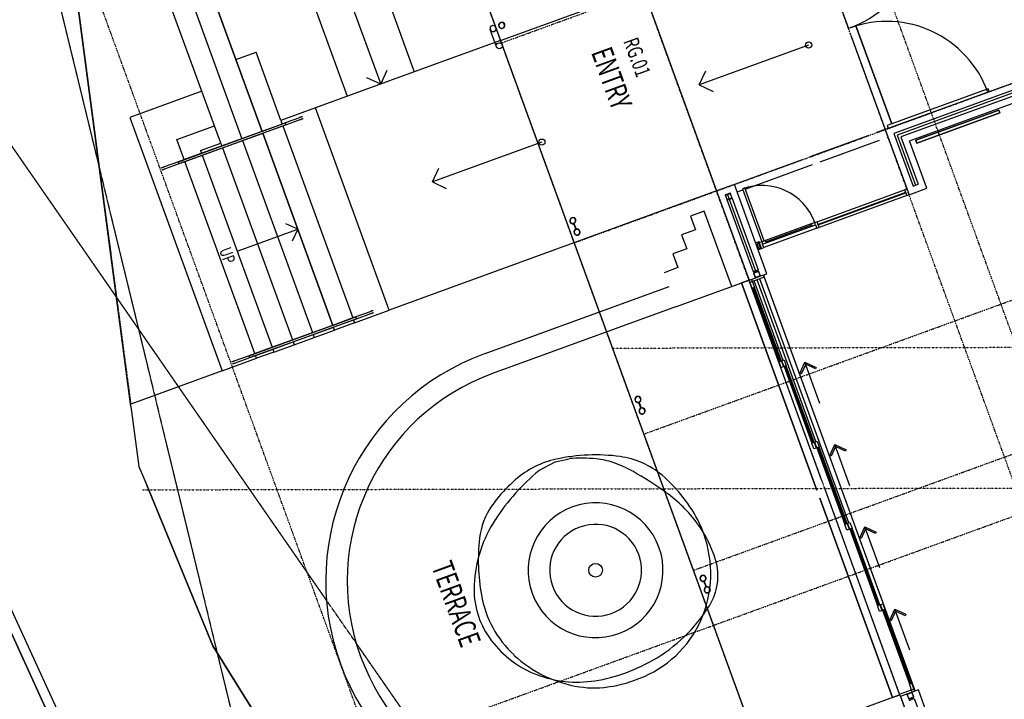
# Model space of a CAD drawing. Extents: x -160430 to 13465, y -41515 to 63495.
# Drawn here: x -145995 to -129933, y 4779 to 15868 of the extents above; entities that cross this region are included whole.
import ezdxf

# ---------------------------------------------------------------- set-up
doc = ezdxf.new("R2010")
doc.units = 0
for name, pattern in [('X-2559-GF$0$EDG-1DOT-2', [5, 2, -1.4, 0.2, -1.4]), ('X-2559-GF$0$EDG-DASH-1', [2.25, 1.5, -0.75]), ('X-2559-GF$0$EDG-DASH-3', [4.5, 3, -1.5])]:
    doc.linetypes.add(name, pattern=pattern)
for name, color, linetype in [('X-2559-GF$0$A-AREA-IDEN', 31, 'CONTINUOUS'), ('X-2559-GF$0$A-DETL-1', 11, 'CONTINUOUS'), ('X-2559-GF$0$A-DETL-4', 11, 'CONTINUOUS'), ('X-2559-GF$0$A-DETL-8', 11, 'CONTINUOUS'), ('X-2559-GF$0$A-DETL-9', 11, 'CONTINUOUS'), ('X-2559-GF$0$A-DETL-GENF', 11, 'CONTINUOUS'), ('X-2559-GF$0$A-DETL-GENF-11', 11, 'CONTINUOUS'), ('X-2559-GF$0$A-DETL-GENF-6', 11, 'CONTINUOUS'), ('X-2559-GF$0$A-DETL-GENF-7', 11, 'CONTINUOUS'), ('X-2559-GF$0$A-DETL-GENF-8', 11, 'CONTINUOUS'), ('X-2559-GF$0$A-DETL-GENF-HDLN', 11, 'CONTINUOUS'), ('X-2559-GF$0$A-DETL-MBND', 11, 'CONTINUOUS'), ('X-2559-GF$0$A-DOOR', 11, 'CONTINUOUS'), ('X-2559-GF$0$A-DOOR-5', 11, 'CONTINUOUS'), ('X-2559-GF$0$A-DOOR-6', 11, 'CONTINUOUS'), ('X-2559-GF$0$A-DOOR-FRAM', 11, 'CONTINUOUS'), ('X-2559-GF$0$A-DOOR-GLAZ', 11, 'CONTINUOUS'), ('X-2559-GF$0$A-FLOR-1', 11, 'CONTINUOUS'), ('X-2559-GF$0$A-FLOR-HRAL-2', 11, 'CONTINUOUS'), ('X-2559-GF$0$A-FLOR-OVHD', 31, 'X-2559-GF$0$EDG-DASH-3'), ('X-2559-GF$0$A-GENM', 11, 'CONTINUOUS'), ('X-2559-GF$0$A-GENM-1', 11, 'CONTINUOUS'), ('X-2559-GF$0$A-WALL', 8, 'CONTINUOUS'), ('X-2559-GF$0$A-WALL-3', 8, 'CONTINUOUS'), ('X-2559-GF$0$A-WALL-4', 8, 'CONTINUOUS'), ('X-2559-GF$0$C-PROP-LINE-1', 133, 'X-2559-GF$0$EDG-1DOT-2'), ('X-2559-GF$0$E-ELEC-FIXT', 11, 'CONTINUOUS'), ('X-2559-GF$0$P-SANR-FIXT', 11, 'CONTINUOUS'), ('X-2559-GF$0$S-COLS-4', 8, 'CONTINUOUS'), ('X-2559-GF$0$S-GRID-1', 133, 'X-2559-GF$0$EDG-1DOT-2'), ('X-2559-GF$0$S-STRS-2', 11, 'CONTINUOUS'), ('X-2559-GF$0$S-STRS-ANNO', 11, 'CONTINUOUS'), ('X-2559-GF$0$S-STRS-IDEN', 11, 'CONTINUOUS'), ('X-2559-GF$0$X-cables', 31, 'X-2559-GF$0$EDG-DASH-1'), ('X-XREF', 7, 'CONTINUOUS')]:
    doc.layers.add(name, color=color, linetype=linetype)
doc.styles.add('X-2559-GF$0$EDG', font='edg.shx', dxfattribs={"width": 0.9})

# ---------------------------------------------------------------- blocks, each defined once
blk = doc.blocks.new('X-2559-GF')
at = {"layer": 'X-2559-GF$0$A-DETL-1'}
for p, q in [((-17131, -40843), (-23633, -41377)), ((-17095, -41011), (-23406, -41515))]:
    blk.add_line(p, q, dxfattribs=at)
at = {"layer": 'X-2559-GF$0$A-DETL-4'}
blk.add_line((-27928, -36052), (-27928, -35402), dxfattribs=at)
at = {"layer": 'X-2559-GF$0$A-DETL-8'}
blk.add_line((-32165, -30538), (-11109, -30538), dxfattribs=at)
at = {"layer": 'X-2559-GF$0$A-DETL-9'}
for centre, start, end in [((-27640, -25114), 0, 90), ((-24128, -25114), 90, 180)]:
    blk.add_arc(centre, 1756, start, end, dxfattribs=at)
at = {"layer": 'X-2559-GF$0$A-DETL-GENF'}
for p, q in [((-25851, -25841), (-25851, -27741)), ((-24016, -27618), (-24016, -27658)), ((-23096, -27618), (-24016, -27618)), ((-23096, -27658), (-23096, -27618)), ((-21009, -27668), (-20867, -27526)), ((-20849, -27544), (-20973, -27668)), ((-20867, -27526), (-20849, -27544)), ((-19580, -27668), (-19438, -27526)), ((-19420, -27544), (-19544, -27668)), ((-19438, -27526), (-19420, -27544)), ((-18151, -27668), (-18009, -27526)), ((-17991, -27544), (-18115, -27668)), ((-18009, -27526), (-17991, -27544)), ((-16722, -27668), (-16580, -27526)), ((-16562, -27544), (-16686, -27668)), ((-16580, -27526), (-16562, -27544)), ((-24016, -27658), (-23096, -27658)), ((-20867, -27809), (-21009, -27668)), ((-20973, -27668), (-20849, -27791)), ((-19438, -27809), (-19580, -27668)), ((-19544, -27668), (-19420, -27791)), ((-18009, -27809), (-18151, -27668)), ((-18115, -27668), (-17991, -27791)), ((-16580, -27809), (-16722, -27668)), ((-16686, -27668), (-16562, -27791)), ((-20849, -27791), (-20867, -27809)), ((-19420, -27791), (-19438, -27809)), ((-17991, -27791), (-18009, -27809)), ((-16562, -27791), (-16580, -27809)), ((-25851, -30473), (-25851, -32373)), ((-29140, -32620), (-27640, -32620))]:
    blk.add_line(p, q, dxfattribs=at)
for centre in [(-25851, -25841), (-25851, -30473)]:
    blk.add_circle(centre, 50, dxfattribs=at)
at = {"layer": 'X-2559-GF$0$A-DETL-GENF-11'}
for p, q in [((-25851, -27741), (-26028, -27564)), ((-25851, -27741), (-25674, -27564)), ((-25851, -32373), (-26028, -32196)), ((-25851, -32373), (-25674, -32196)), ((-27640, -32620), (-27816, -32443)), ((-27640, -32620), (-27816, -32797))]:
    blk.add_line(p, q, dxfattribs=at)
at = {"layer": 'X-2559-GF$0$A-DETL-GENF-6'}
for p, q in [((-20294, -27668), (-21009, -27668)), ((-18865, -27668), (-19580, -27668)), ((-17436, -27668), (-18151, -27668)), ((-16007, -27668), (-16722, -27668))]:
    blk.add_line(p, q, dxfattribs=at)
at = {"layer": 'X-2559-GF$0$A-DETL-GENF-7'}
blk.add_arc((-23096, -27658), 920, 90, 180, dxfattribs=at)
at = {"layer": 'X-2559-GF$0$A-DETL-GENF-8'}
for p, q in [((-20878, -32053), (-20846, -31822)), ((-20831, -32350), (-20878, -32053))]:
    blk.add_line(p, q, dxfattribs=at)
blk.add_circle((-18987, -32038), 112, dxfattribs=at)
for centre, radius, start, end in [((-18893, -32546), 2372, 95.6356, 119.8318), ((-18593, -32054), 1916, 86.4828, 106.3683), ((-18941, -32070), 1893, 51.5393, 95.5997), ((-18534, -31062), 923, 38.1258, 86.3645), ((-18488, -32413), 2290, 106.3689, 124.4478), ((-19407, -31653), 1341, 119.7425, 152.2845), ((-19856, -32103), 2605, 9.7166, 38.1802), ((-16195, -35756), 6345, 124.4458, 130.3031), ((-18879, -31991), 1793, 6.0223, 51.5393), ((-19121, -32307), 1821, 130.3005, 141.2454), ((-17949, -32419), 2988, 152.2851, 172.3541), ((-19620, -31906), 1181, 141.2444, 154.9906), ((-18077, -32626), 2884, 154.9924, 163.8192), ((-20150, -32154), 2903, 358.7372, 9.7442), ((-19386, -32045), 2303, 350.2301, 6.0232), ((-19433, -32221), 1491, 172.3068, 201.1309), ((-19798, -32161), 2551, 347.1692, 358.7156), ((-17529, -31186), 3500, 199.4135, 216.9342), ((-18708, -32161), 1615, 331.3474, 350.2303), ((-18359, -31808), 2641, 201.0813, 207.8216), ((-19081, -32326), 1815, 316.7622, 347.2185), ((-18904, -32096), 2025, 207.8204, 215.5805), ((-19049, -31975), 2004, 296.8801, 331.348), ((-19602, -32595), 1168, 215.5851, 243.3801), ((-18592, -31983), 2173, 216.988, 247.0462), ((-18991, -32410), 1693, 285.4023, 316.7631), ((-18704, -30803), 3171, 243.3844, 260.1468), ((-18944, -32182), 1771, 260.1457, 296.8807), ((-18906, -32723), 1368, 247.0472, 285.4115)]:
    blk.add_arc(centre, radius, start, end, dxfattribs=at)
at = {"layer": 'X-2559-GF$0$A-DETL-GENF-HDLN'}
for p, q in [((-23793, -24728), (-23793, -23288)), ((-23793, -23288), (-23743, -23288)), ((-23743, -23288), (-23743, -24728)), ((-23743, -24728), (-23793, -24728))]:
    blk.add_line(p, q, dxfattribs=at)
at = {"layer": 'X-2559-GF$0$A-DETL-MBND'}
for p, q in [((-28528, -35402), (-28528, -36652)), ((-27578, -36052), (-27928, -36052)), ((-24210, -36052), (-27546, -36052)), ((-24128, -36052), (-24178, -36052)), ((-24128, -36652), (-24128, -36052)), ((-28528, -36652), (-27928, -36652)), ((-27928, -36652), (-24128, -36652))]:
    blk.add_line(p, q, dxfattribs=at)
at = {"layer": 'X-2559-GF$0$A-DOOR'}
for p, q in [((-24179, -23333), (-24179, -25088)), ((-24129, -23333), (-24179, -23333)), ((-24129, -25088), (-24129, -23333)), ((-24179, -25088), (-24129, -25088)), ((-23096, -25138), (-23096, -25178)), ((-23096, -25178), (-22996, -25178)), ((-23096, -26698), (-23096, -25178)), ((-22996, -25178), (-22996, -25138)), ((-22996, -25178), (-22996, -26698)), ((-22996, -26698), (-23096, -26698)), ((-23096, -26698), (-23096, -26738)), ((-23056, -26738), (-22996, -26738)), ((-22996, -26738), (-22996, -26698)), ((-23096, -27658), (-23096, -27698)), ((-22996, -27658), (-23056, -27658)), ((-22996, -27698), (-22996, -27658))]:
    blk.add_line(p, q, dxfattribs=at)
at = {"layer": 'X-2559-GF$0$A-DOOR-5'}
for centre, start, end in [((-24129, -25088), 176.7372, 179.5834), ((-27638, -25088), 0.1217, 0.5546), ((-24129, -25088), 179.8715, 180.0076)]:
    blk.add_arc(centre, 1755, start, end, dxfattribs=at)
at = {"layer": 'X-2559-GF$0$A-DOOR-6'}
for p, q in [((-24179, -23333), (-24179, -25088)), ((-24129, -23333), (-24179, -23333)), ((-24129, -25088), (-24129, -23333)), ((-24179, -25088), (-24129, -25088)), ((-19730, -27923), (-19630, -27923)), ((-19730, -27963), (-19730, -27923)), ((-19630, -27923), (-19630, -27963)), ((-18301, -27923), (-19630, -27923)), ((-18301, -27913), (-18301, -27873)), ((-18301, -27873), (-18201, -27873)), ((-18201, -27913), (-18301, -27913)), ((-18301, -27963), (-18301, -27923)), ((-18301, -27923), (-18201, -27923)), ((-18201, -27873), (-18201, -27913)), ((-16872, -27873), (-18201, -27873)), ((-18201, -27913), (-16872, -27913)), ((-18201, -27923), (-18201, -27963)), ((-16872, -27913), (-16872, -27873)), ((-16872, -27873), (-16772, -27873)), ((-16772, -27913), (-16872, -27913)), ((-16772, -27873), (-16772, -27913)), ((-21159, -28013), (-21159, -27973)), ((-21159, -27973), (-21059, -27973)), ((-21059, -28013), (-21159, -28013)), ((-21059, -27973), (-21059, -28013)), ((-19730, -27973), (-21059, -27973)), ((-21059, -28013), (-19730, -28013)), ((-19630, -27963), (-19730, -27963)), ((-19730, -28013), (-19730, -27973)), ((-19730, -27973), (-19630, -27973)), ((-19630, -28013), (-19730, -28013)), ((-19630, -27963), (-18301, -27963)), ((-19630, -27973), (-19630, -28013)), ((-18201, -27963), (-18301, -27963))]:
    blk.add_line(p, q, dxfattribs=at)
at = {"layer": 'X-2559-GF$0$A-DOOR-FRAM'}
for p, q in [((-22578, -27818), (-22538, -27818)), ((-22568, -27818), (-15363, -27818)), ((-22538, -27818), (-15393, -27818)), ((-22538, -27818), (-22538, -28068)), ((-18301, -27893), (-22538, -27893)), ((-19730, -27943), (-22538, -27943)), ((-16872, -27823), (-16772, -27823)), ((-16872, -27863), (-16872, -27823)), ((-16772, -27863), (-16872, -27863)), ((-16772, -27823), (-16772, -27863)), ((-15493, -27823), (-16772, -27823)), ((-16772, -27863), (-15493, -27863)), ((-15493, -27823), (-15353, -27823)), ((-15493, -27863), (-15493, -27823)), ((-15353, -27863), (-15493, -27863)), ((-15393, -27818), (-15353, -27818)), ((-15393, -28068), (-15393, -27818)), ((-22578, -28023), (-22438, -28023)), ((-22438, -28063), (-22578, -28063)), ((-22538, -28068), (-22578, -28068)), ((-21159, -27993), (-22538, -27993)), ((-19113, -28068), (-22538, -28068)), ((-22438, -28023), (-22438, -28063)), ((-21159, -28023), (-22438, -28023)), ((-22438, -28063), (-21159, -28063)), ((-21159, -28063), (-21159, -28023)), ((-21159, -28023), (-21059, -28023)), ((-21059, -28063), (-21159, -28063)), ((-21059, -28023), (-21059, -28063)), ((-15393, -28068), (-18978, -28068)), ((-15353, -28068), (-15393, -28068))]:
    blk.add_line(p, q, dxfattribs=at)
at = {"layer": 'X-2559-GF$0$A-DOOR-GLAZ'}
for p, q in [((-23049, -25178), (-23049, -26698)), ((-23043, -25178), (-23049, -25178)), ((-23043, -26698), (-23043, -25178)), ((-23049, -26698), (-23043, -26698)), ((-19630, -27946), (-19630, -27940)), ((-19630, -27940), (-18301, -27940)), ((-18301, -27946), (-19630, -27946)), ((-18301, -27940), (-18301, -27946)), ((-18201, -27896), (-18201, -27890)), ((-18201, -27890), (-16872, -27890)), ((-16872, -27896), (-18201, -27896)), ((-16872, -27890), (-16872, -27896)), ((-16772, -27846), (-16772, -27840)), ((-16772, -27840), (-15493, -27840)), ((-15493, -27846), (-16772, -27846)), ((-15493, -27840), (-15493, -27846)), ((-22438, -28046), (-22438, -28040)), ((-22438, -28040), (-21159, -28040)), ((-21159, -28046), (-22438, -28046)), ((-21159, -28040), (-21159, -28046)), ((-21059, -27990), (-19730, -27990)), ((-21059, -27996), (-21059, -27990)), ((-19730, -27996), (-21059, -27996)), ((-19730, -27990), (-19730, -27996))]:
    blk.add_line(p, q, dxfattribs=at)
at = {"layer": 'X-2559-GF$0$A-FLOR-1'}
for p, q in [((-25884, -25008), (-24179, -25008)), ((-27640, -25138), (-25884, -25138)), ((-25748, -25138), (-24129, -25138)), ((-24129, -25138), (-24129, -25288)), ((-24129, -25422), (-24129, -26448)), ((-24129, -26582), (-24129, -27758)), ((-22996, -26738), (-22996, -27658)), ((-22538, -27818), (-15393, -27818)), ((-27640, -30538), (-27640, -28068)), ((-27640, -28068), (-24129, -28068)), ((-24128, -28068), (-24128, -33752)), ((-22578, -29328), (-22578, -28068)), ((-15378, -28068), (-15378, -29868)), ((-18978, -28198), (-22578, -28198)), ((-15378, -28198), (-18842, -28198)), ((-22578, -28368), (-23888, -28368)), ((-23888, -28368), (-23888, -28608)), ((-23888, -28608), (-23648, -28608)), ((-23648, -28608), (-23648, -28848)), ((-23648, -28848), (-23408, -28848)), ((-23408, -28848), (-23408, -29088)), ((-23408, -29088), (-23168, -29088)), ((-23168, -29088), (-23168, -29328)), ((-32165, -30538), (-27640, -30538)), ((-27640, -30538), (-27640, -32038)), ((-49115, -32038), (-27640, -32038)), ((-27640, -32038), (-27640, -33752)), ((-47074, -33202), (-27640, -33202)), ((-28828, -34702), (-28828, -34352)), ((-27640, -34352), (-28828, -34352)), ((-24128, -34352), (-24128, -34702)), ((-27577, -34702), (-30328, -34702)), ((-24209, -34702), (-27546, -34702)), ((-24128, -34702), (-24178, -34702)), ((-38171, -35139), (-28515, -37270)), ((-24090, -38247), (-38171, -35139)), ((-24128, -35752), (-24128, -36052)), ((-24128, -36652), (-24128, -38238)), ((-28515, -37270), (-27530, -37488)), ((-27530, -37488), (-26552, -37703)), ((-19965, -38325), (-17520, -37808)), ((-17520, -37808), (-19965, -38325)), ((-24090, -38247), (-23128, -38459)), ((-22796, -38445), (-19965, -38325)), ((-19965, -38325), (-22796, -38445)), ((-23128, -38459), (-22796, -38445)), ((-17131, -40843), (-23633, -41377)), ((-23406, -41515), (-17095, -41011))]:
    blk.add_line(p, q, dxfattribs=at)
at = {"layer": 'X-2559-GF$0$A-FLOR-HRAL-2'}
for p, q in [((-27578, -34002), (-27578, -34002)), ((-27578, -34002), (-27578, -34002)), ((-27578, -34002), (-27578, -34002)), ((-27578, -34002), (-27578, -34002)), ((-27578, -34002), (-27578, -34003)), ((-27578, -34003), (-27578, -34003)), ((-27578, -34003), (-27578, -34004)), ((-27578, -34004), (-27578, -34004)), ((-27578, -34004), (-27578, -34005)), ((-27578, -34005), (-27578, -34006)), ((-27578, -34006), (-27578, -34007)), ((-27578, -34007), (-27578, -34007)), ((-27578, -34007), (-27578, -34008)), ((-27578, -34008), (-27578, -34009)), ((-27578, -34009), (-27578, -34011)), ((-27578, -34011), (-27578, -34012)), ((-27578, -34012), (-27578, -34013)), ((-27578, -34013), (-27578, -34014)), ((-27578, -34014), (-27578, -34016)), ((-27578, -34016), (-27578, -34017)), ((-27578, -34017), (-27578, -34018)), ((-27578, -34018), (-27578, -34020)), ((-27578, -34020), (-27578, -34022)), ((-27578, -34022), (-27578, -34023)), ((-27578, -34023), (-27578, -34025)), ((-27578, -34025), (-27578, -34026)), ((-27578, -34026), (-27578, -34028)), ((-27578, -34028), (-27578, -34030)), ((-27578, -34030), (-27578, -34032)), ((-27578, -34032), (-27578, -34034)), ((-27578, -34034), (-27578, -34036)), ((-27578, -34036), (-27578, -34037)), ((-27578, -34037), (-27578, -34039)), ((-27578, -34039), (-27578, -34041)), ((-27578, -34041), (-27578, -34043)), ((-27578, -34043), (-27578, -34045)), ((-27578, -34045), (-27578, -34047)), ((-27578, -34047), (-27578, -34049)), ((-27578, -34049), (-27578, -34051)), ((-27578, -34051), (-27578, -34052)), ((-27578, -34052), (-27578, -34302)), ((-27546, -34003), (-27546, -34002)), ((-27546, -34002), (-27546, -34002)), ((-27546, -34002), (-27546, -34002)), ((-27546, -34002), (-27546, -34002)), ((-27546, -34002), (-27546, -34002)), ((-27546, -34004), (-27546, -34003)), ((-27546, -34003), (-27546, -34003)), ((-27546, -34003), (-27546, -34003)), ((-27546, -34005), (-27546, -34004)), ((-27546, -34006), (-27546, -34005)), ((-27546, -34005), (-27546, -34005)), ((-27546, -34007), (-27546, -34006)), ((-27546, -34008), (-27546, -34007)), ((-27546, -34009), (-27546, -34008)), ((-27546, -34010), (-27546, -34009)), ((-27546, -34011), (-27546, -34010)), ((-27546, -34012), (-27546, -34011)), ((-27546, -34013), (-27546, -34012)), ((-27546, -34015), (-27546, -34013)), ((-27546, -34016), (-27546, -34015)), ((-27546, -34017), (-27546, -34016)), ((-27546, -34019), (-27546, -34017)), ((-27546, -34020), (-27546, -34019)), ((-27546, -34022), (-27546, -34020)), ((-27546, -34024), (-27546, -34022)), ((-27546, -34025), (-27546, -34024)), ((-27546, -34027), (-27546, -34025)), ((-27546, -34029), (-27546, -34027)), ((-27546, -34031), (-27546, -34029)), ((-27546, -34032), (-27546, -34031)), ((-27546, -34034), (-27546, -34032)), ((-27546, -34036), (-27546, -34034)), ((-27546, -34038), (-27546, -34036)), ((-27546, -34040), (-27546, -34038)), ((-27546, -34042), (-27546, -34040)), ((-27546, -34044), (-27546, -34042)), ((-27546, -34046), (-27546, -34044)), ((-27546, -34048), (-27546, -34046)), ((-27546, -34050), (-27546, -34048)), ((-27546, -34052), (-27546, -34050)), ((-27546, -34302), (-27546, -34052)), ((-27539, -34048), (-27538, -34048)), ((-24210, -34002), (-24210, -34002)), ((-24210, -34002), (-24210, -34002)), ((-24210, -34002), (-24210, -34002)), ((-24210, -34002), (-24210, -34002)), ((-24210, -34002), (-24210, -34003)), ((-24210, -34003), (-24210, -34003)), ((-24210, -34003), (-24210, -34004)), ((-24210, -34004), (-24210, -34004)), ((-24210, -34004), (-24210, -34005)), ((-24210, -34005), (-24210, -34006)), ((-24210, -34006), (-24210, -34007)), ((-24210, -34007), (-24210, -34007)), ((-24210, -34007), (-24210, -34008)), ((-24210, -34008), (-24210, -34009)), ((-24210, -34009), (-24210, -34011)), ((-24210, -34011), (-24210, -34012)), ((-24210, -34012), (-24210, -34013)), ((-24210, -34013), (-24210, -34014)), ((-24210, -34014), (-24210, -34016)), ((-24210, -34016), (-24210, -34017)), ((-24210, -34017), (-24210, -34018)), ((-24210, -34018), (-24210, -34020)), ((-24210, -34020), (-24210, -34022)), ((-24210, -34022), (-24210, -34023)), ((-24210, -34023), (-24210, -34025)), ((-24210, -34025), (-24210, -34026)), ((-24210, -34026), (-24210, -34028)), ((-24210, -34028), (-24210, -34030)), ((-24210, -34030), (-24210, -34032)), ((-24210, -34032), (-24210, -34034)), ((-24210, -34034), (-24210, -34036)), ((-24210, -34036), (-24210, -34037)), ((-24210, -34037), (-24210, -34039)), ((-24210, -34039), (-24210, -34041)), ((-24210, -34041), (-24210, -34043)), ((-24210, -34043), (-24210, -34045)), ((-24210, -34045), (-24210, -34047)), ((-24210, -34047), (-24210, -34049)), ((-24210, -34049), (-24210, -34051)), ((-24210, -34051), (-24210, -34052)), ((-24210, -34052), (-24210, -34302)), ((-24178, -34003), (-24178, -34002)), ((-24178, -34002), (-24178, -34002)), ((-24178, -34002), (-24178, -34002)), ((-24178, -34002), (-24178, -34002)), ((-24178, -34002), (-24178, -34002)), ((-24178, -34004), (-24178, -34003)), ((-24178, -34003), (-24178, -34003)), ((-24178, -34003), (-24178, -34003)), ((-24178, -34005), (-24178, -34004)), ((-24178, -34006), (-24178, -34005)), ((-24178, -34005), (-24178, -34005)), ((-24178, -34007), (-24178, -34006)), ((-24178, -34008), (-24178, -34007)), ((-24178, -34009), (-24178, -34008)), ((-24178, -34010), (-24178, -34009)), ((-24178, -34011), (-24178, -34010)), ((-24178, -34012), (-24178, -34011)), ((-24178, -34013), (-24178, -34012)), ((-24178, -34015), (-24178, -34013)), ((-24178, -34016), (-24178, -34015)), ((-24178, -34017), (-24178, -34016)), ((-24178, -34019), (-24178, -34017)), ((-24178, -34020), (-24178, -34019)), ((-24178, -34022), (-24178, -34020)), ((-24178, -34024), (-24178, -34022)), ((-24178, -34025), (-24178, -34024)), ((-24178, -34027), (-24178, -34025)), ((-24178, -34029), (-24178, -34027)), ((-24178, -34031), (-24178, -34029)), ((-24178, -34032), (-24178, -34031)), ((-24178, -34034), (-24178, -34032)), ((-24178, -34036), (-24178, -34034)), ((-24178, -34038), (-24178, -34036)), ((-24178, -34040), (-24178, -34038)), ((-24178, -34042), (-24178, -34040)), ((-24178, -34044), (-24178, -34042)), ((-24178, -34046), (-24178, -34044)), ((-24178, -34048), (-24178, -34046)), ((-24178, -34050), (-24178, -34048)), ((-24178, -34052), (-24178, -34050)), ((-24178, -34302), (-24178, -34052)), ((-24171, -34048), (-24170, -34048)), ((-27578, -34302), (-27578, -34352)), ((-27578, -34302), (-27546, -34302)), ((-27578, -34690), (-27578, -34302)), ((-27578, -34352), (-27578, -34690)), ((-27564, -34302), (-27559, -34302)), ((-27562, -34302), (-27564, -34302)), ((-27559, -34302), (-27562, -34302)), ((-27546, -34352), (-27546, -34302)), ((-27546, -34690), (-27546, -34302)), ((-27546, -34690), (-27546, -34352)), ((-24210, -34302), (-24210, -34352)), ((-24210, -34302), (-24178, -34302)), ((-24210, -34690), (-24210, -34302)), ((-24210, -34352), (-24210, -34690)), ((-24196, -34302), (-24191, -34302)), ((-24194, -34302), (-24196, -34302)), ((-24191, -34302), (-24194, -34302)), ((-24178, -34352), (-24178, -34302)), ((-24178, -34690), (-24178, -34302)), ((-24178, -34690), (-24178, -34352)), ((-27578, -34690), (-27578, -34691)), ((-27578, -34712), (-27578, -34690)), ((-27578, -34691), (-27578, -34693)), ((-27578, -34693), (-27578, -34694)), ((-27578, -34694), (-27578, -34695)), ((-27546, -34691), (-27546, -34690)), ((-27546, -34712), (-27546, -34690)), ((-27546, -34692), (-27546, -34691)), ((-27546, -34694), (-27546, -34692)), ((-27546, -34695), (-27546, -34694)), ((-27546, -34696), (-27546, -34695)), ((-24210, -34690), (-24210, -34691)), ((-24210, -34712), (-24210, -34690)), ((-24210, -34691), (-24210, -34693)), ((-24210, -34693), (-24210, -34694)), ((-24210, -34694), (-24210, -34695)), ((-24178, -34691), (-24178, -34690)), ((-24178, -34712), (-24178, -34690)), ((-24178, -34692), (-24178, -34691)), ((-24178, -34694), (-24178, -34692)), ((-24178, -34695), (-24178, -34694)), ((-24178, -34696), (-24178, -34695)), ((-27578, -34695), (-27578, -34697)), ((-27578, -34697), (-27578, -34698)), ((-27578, -34698), (-27578, -34699)), ((-27578, -34699), (-27578, -34701)), ((-27578, -34701), (-27578, -34702)), ((-27578, -34702), (-27578, -34703)), ((-27578, -34703), (-27578, -34704)), ((-27578, -34704), (-27578, -34705)), ((-27578, -34705), (-27578, -35745)), ((-27578, -36091), (-27578, -34712)), ((-27546, -34698), (-27546, -34696)), ((-27546, -34699), (-27546, -34698)), ((-27546, -34700), (-27546, -34699)), ((-27546, -34701), (-27546, -34700)), ((-27546, -34703), (-27546, -34701)), ((-27546, -34704), (-27546, -34703)), ((-27546, -34705), (-27546, -34704)), ((-27546, -35745), (-27546, -34705)), ((-27546, -36091), (-27546, -34712)), ((-24210, -34695), (-24210, -34697)), ((-24210, -34697), (-24210, -34698)), ((-24210, -34698), (-24210, -34699)), ((-24210, -34699), (-24210, -34701)), ((-24210, -34701), (-24210, -34702)), ((-24210, -34702), (-24210, -34703)), ((-24210, -34703), (-24210, -34704)), ((-24210, -34704), (-24210, -34705)), ((-24210, -34705), (-24210, -35745)), ((-24210, -36091), (-24210, -34712)), ((-24178, -34698), (-24178, -34696)), ((-24178, -34699), (-24178, -34698)), ((-24178, -34700), (-24178, -34699)), ((-24178, -34701), (-24178, -34700)), ((-24178, -34703), (-24178, -34701)), ((-24178, -34704), (-24178, -34703)), ((-24178, -34705), (-24178, -34704)), ((-24178, -35745), (-24178, -34705)), ((-24178, -36091), (-24178, -34712)), ((-27578, -35745), (-27578, -36084)), ((-27546, -36084), (-27546, -35745)), ((-24210, -35745), (-24210, -36084)), ((-24178, -36084), (-24178, -35745)), ((-27578, -36086), (-27578, -36084)), ((-27578, -36088), (-27578, -36086)), ((-27578, -36090), (-27578, -36088)), ((-27578, -36093), (-27578, -36090)), ((-27578, -36114), (-27578, -36091)), ((-27578, -36095), (-27578, -36093)), ((-27578, -36098), (-27578, -36095)), ((-27578, -36101), (-27578, -36098)), ((-27578, -36103), (-27578, -36101)), ((-27578, -36106), (-27578, -36103)), ((-27578, -36108), (-27578, -36106)), ((-27578, -36111), (-27578, -36108)), ((-27578, -36114), (-27578, -36111)), ((-27578, -36114), (-27578, -36152)), ((-27578, -36152), (-27578, -36114)), ((-27546, -36084), (-27546, -36086)), ((-27546, -36086), (-27546, -36089)), ((-27546, -36089), (-27546, -36091)), ((-27546, -36091), (-27546, -36094)), ((-27546, -36114), (-27546, -36091)), ((-27546, -36094), (-27546, -36096)), ((-27546, -36096), (-27546, -36099)), ((-27546, -36099), (-27546, -36102)), ((-27546, -36102), (-27546, -36104)), ((-27546, -36104), (-27546, -36107)), ((-27546, -36107), (-27546, -36109)), ((-27546, -36109), (-27546, -36112)), ((-27546, -36112), (-27546, -36114)), ((-27546, -36152), (-27546, -36114)), ((-27546, -36152), (-27546, -36114)), ((-24210, -36086), (-24210, -36084)), ((-24210, -36088), (-24210, -36086)), ((-24210, -36090), (-24210, -36088)), ((-24210, -36093), (-24210, -36090)), ((-24210, -36114), (-24210, -36091)), ((-24210, -36095), (-24210, -36093)), ((-24210, -36098), (-24210, -36095)), ((-24210, -36101), (-24210, -36098)), ((-24210, -36103), (-24210, -36101)), ((-24210, -36106), (-24210, -36103)), ((-24210, -36108), (-24210, -36106)), ((-24210, -36111), (-24210, -36108)), ((-24210, -36114), (-24210, -36111)), ((-24210, -36114), (-24210, -36152)), ((-24210, -36152), (-24210, -36114)), ((-24178, -36084), (-24178, -36086)), ((-24178, -36086), (-24178, -36089)), ((-24178, -36089), (-24178, -36091)), ((-24178, -36091), (-24178, -36094)), ((-24178, -36114), (-24178, -36091)), ((-24178, -36094), (-24178, -36096)), ((-24178, -36096), (-24178, -36099)), ((-24178, -36099), (-24178, -36102)), ((-24178, -36102), (-24178, -36104)), ((-24178, -36104), (-24178, -36107)), ((-24178, -36107), (-24178, -36109)), ((-24178, -36109), (-24178, -36112)), ((-24178, -36112), (-24178, -36114)), ((-24178, -36152), (-24178, -36114)), ((-24178, -36152), (-24178, -36114)), ((-27578, -36152), (-27578, -36402)), ((-27578, -36152), (-27546, -36152)), ((-27559, -36152), (-27564, -36152)), ((-27564, -36152), (-27562, -36152)), ((-27562, -36152), (-27559, -36152)), ((-27546, -36402), (-27546, -36152)), ((-24210, -36152), (-24210, -36402)), ((-24210, -36152), (-24178, -36152)), ((-24191, -36152), (-24196, -36152)), ((-24196, -36152), (-24194, -36152)), ((-24194, -36152), (-24191, -36152)), ((-24178, -36402), (-24178, -36152)), ((-27578, -36402), (-27578, -36404)), ((-27578, -36404), (-27578, -36406)), ((-27578, -36406), (-27578, -36408)), ((-27578, -36408), (-27578, -36410)), ((-27578, -36410), (-27578, -36412)), ((-27578, -36412), (-27578, -36414)), ((-27578, -36414), (-27578, -36416)), ((-27578, -36416), (-27578, -36418)), ((-27578, -36418), (-27578, -36419)), ((-27578, -36419), (-27578, -36421)), ((-27578, -36421), (-27578, -36423)), ((-27578, -36423), (-27578, -36425)), ((-27578, -36425), (-27578, -36427)), ((-27578, -36427), (-27578, -36428)), ((-27578, -36428), (-27578, -36430)), ((-27578, -36430), (-27578, -36432)), ((-27578, -36432), (-27578, -36433)), ((-27578, -36433), (-27578, -36435)), ((-27578, -36435), (-27578, -36436)), ((-27578, -36436), (-27578, -36438)), ((-27578, -36438), (-27578, -36439)), ((-27578, -36439), (-27578, -36440)), ((-27578, -36440), (-27578, -36442)), ((-27578, -36442), (-27578, -36443)), ((-27578, -36443), (-27578, -36444)), ((-27578, -36444), (-27578, -36445)), ((-27578, -36445), (-27578, -36446)), ((-27578, -36446), (-27578, -36447)), ((-27578, -36447), (-27578, -36448)), ((-27578, -36448), (-27578, -36448)), ((-27578, -36448), (-27578, -36449)), ((-27578, -36449), (-27578, -36450)), ((-27578, -36450), (-27578, -36450)), ((-27578, -36450), (-27578, -36451)), ((-27578, -36451), (-27578, -36451)), ((-27578, -36451), (-27578, -36451)), ((-27578, -36451), (-27578, -36452)), ((-27578, -36452), (-27578, -36452)), ((-27578, -36452), (-27578, -36452)), ((-27578, -36452), (-27578, -36452)), ((-27546, -36404), (-27546, -36402)), ((-27546, -36402), (-27546, -36402)), ((-27546, -36406), (-27546, -36404)), ((-27546, -36408), (-27546, -36406)), ((-27546, -36410), (-27546, -36408)), ((-27546, -36412), (-27546, -36410)), ((-27546, -36414), (-27546, -36412)), ((-27546, -36416), (-27546, -36414)), ((-27546, -36418), (-27546, -36416)), ((-27546, -36420), (-27546, -36418)), ((-27546, -36422), (-27546, -36420)), ((-27546, -36424), (-27546, -36422)), ((-27546, -36425), (-27546, -36424)), ((-27546, -36427), (-27546, -36425)), ((-27546, -36429), (-27546, -36427)), ((-27546, -36430), (-27546, -36429)), ((-27546, -36432), (-27546, -36430)), ((-27546, -36434), (-27546, -36432)), ((-27546, -36435), (-27546, -36434)), ((-27546, -36437), (-27546, -36435)), ((-27546, -36438), (-27546, -36437)), ((-27546, -36439), (-27546, -36438)), ((-27546, -36441), (-27546, -36439)), ((-27546, -36442), (-27546, -36441)), ((-27546, -36443), (-27546, -36442)), ((-27546, -36444), (-27546, -36443)), ((-27546, -36445), (-27546, -36444)), ((-27546, -36446), (-27546, -36445)), ((-27546, -36447), (-27546, -36446)), ((-27546, -36448), (-27546, -36447)), ((-27546, -36449), (-27546, -36448)), ((-27546, -36450), (-27546, -36449)), ((-27546, -36449), (-27546, -36449)), ((-27546, -36451), (-27546, -36450)), ((-27546, -36450), (-27546, -36450)), ((-27546, -36452), (-27546, -36451)), ((-27546, -36451), (-27546, -36451)), ((-27546, -36451), (-27546, -36451)), ((-27546, -36452), (-27546, -36452)), ((-27546, -36452), (-27546, -36452)), ((-24215, -36462), (-24212, -36466)), ((-24210, -36402), (-24210, -36404)), ((-24210, -36404), (-24210, -36406)), ((-24210, -36406), (-24210, -36408)), ((-24210, -36408), (-24210, -36410)), ((-24210, -36410), (-24210, -36412)), ((-24210, -36412), (-24210, -36414)), ((-24210, -36414), (-24210, -36416)), ((-24210, -36416), (-24210, -36418)), ((-24210, -36418), (-24210, -36419)), ((-24210, -36419), (-24210, -36421)), ((-24210, -36421), (-24210, -36423)), ((-24210, -36423), (-24210, -36425)), ((-24210, -36425), (-24210, -36427)), ((-24210, -36427), (-24210, -36428)), ((-24210, -36428), (-24210, -36430)), ((-24210, -36430), (-24210, -36432)), ((-24210, -36432), (-24210, -36433)), ((-24210, -36433), (-24210, -36435)), ((-24210, -36435), (-24210, -36436)), ((-24210, -36436), (-24210, -36438)), ((-24210, -36438), (-24210, -36439)), ((-24210, -36439), (-24210, -36440)), ((-24210, -36440), (-24210, -36442)), ((-24210, -36442), (-24210, -36443)), ((-24210, -36443), (-24210, -36444)), ((-24210, -36444), (-24210, -36445)), ((-24210, -36445), (-24210, -36446)), ((-24210, -36446), (-24210, -36447)), ((-24210, -36447), (-24210, -36448)), ((-24210, -36448), (-24210, -36448)), ((-24210, -36448), (-24210, -36449)), ((-24210, -36449), (-24210, -36450)), ((-24210, -36450), (-24210, -36450)), ((-24210, -36450), (-24210, -36451)), ((-24210, -36451), (-24210, -36451)), ((-24210, -36451), (-24210, -36451)), ((-24210, -36451), (-24210, -36452)), ((-24210, -36452), (-24210, -36452)), ((-24210, -36452), (-24210, -36452)), ((-24210, -36452), (-24210, -36452)), ((-24178, -36404), (-24178, -36402)), ((-24178, -36402), (-24178, -36402)), ((-24178, -36406), (-24178, -36404)), ((-24178, -36408), (-24178, -36406)), ((-24178, -36410), (-24178, -36408)), ((-24178, -36412), (-24178, -36410)), ((-24178, -36414), (-24178, -36412)), ((-24178, -36416), (-24178, -36414)), ((-24178, -36418), (-24178, -36416)), ((-24178, -36420), (-24178, -36418)), ((-24178, -36422), (-24178, -36420)), ((-24178, -36424), (-24178, -36422)), ((-24178, -36425), (-24178, -36424)), ((-24178, -36427), (-24178, -36425)), ((-24178, -36429), (-24178, -36427)), ((-24178, -36430), (-24178, -36429)), ((-24178, -36432), (-24178, -36430)), ((-24178, -36434), (-24178, -36432)), ((-24178, -36435), (-24178, -36434)), ((-24178, -36437), (-24178, -36435)), ((-24178, -36438), (-24178, -36437)), ((-24178, -36439), (-24178, -36438)), ((-24178, -36441), (-24178, -36439)), ((-24178, -36442), (-24178, -36441)), ((-24178, -36443), (-24178, -36442)), ((-24178, -36444), (-24178, -36443)), ((-24178, -36445), (-24178, -36444)), ((-24178, -36446), (-24178, -36445)), ((-24178, -36447), (-24178, -36446)), ((-24178, -36448), (-24178, -36447)), ((-24178, -36449), (-24178, -36448)), ((-24178, -36450), (-24178, -36449)), ((-24178, -36449), (-24178, -36449)), ((-24178, -36451), (-24178, -36450)), ((-24178, -36450), (-24178, -36450)), ((-24178, -36452), (-24178, -36451)), ((-24178, -36451), (-24178, -36451)), ((-24178, -36451), (-24178, -36451)), ((-24178, -36452), (-24178, -36452)), ((-24178, -36452), (-24178, -36452)), ((-27582, -36463), (-27580, -36467))]:
    blk.add_line(p, q, dxfattribs=at)
at = {"layer": 'X-2559-GF$0$A-FLOR-OVHD'}
blk.add_line((-27640, -37463), (-24128, -38238), dxfattribs=at)
at = {"layer": 'X-2559-GF$0$A-GENM'}
for p, q in [((-23096, -26738), (-23096, -27658)), ((-23056, -26738), (-23096, -26738)), ((-23096, -26798), (-23056, -26798)), ((-23076, -27598), (-23076, -26798)), ((-23056, -27658), (-23056, -26738)), ((-23096, -27598), (-23056, -27598)), ((-23096, -27658), (-23056, -27658)), ((-24430, -30434), (-24430, -30439)), ((-24426, -30434), (-24425, -30434)), ((-24425, -30439), (-24426, -30439)), ((-24425, -30434), (-24326, -30434)), ((-24425, -30434), (-24425, -30439)), ((-24326, -30439), (-24425, -30439)), ((-24326, -30434), (-24325, -30434)), ((-24326, -30434), (-24326, -30439)), ((-24325, -30439), (-24326, -30439)), ((-24320, -30434), (-24320, -30439)), ((-21325, -30434), (-21325, -30439)), ((-21320, -30434), (-21319, -30434)), ((-21319, -30439), (-21320, -30439)), ((-21319, -30434), (-21221, -30434)), ((-21319, -30434), (-21319, -30439)), ((-21221, -30439), (-21319, -30439)), ((-21221, -30434), (-21219, -30434)), ((-21221, -30434), (-21221, -30439)), ((-21219, -30439), (-21221, -30439)), ((-21215, -30434), (-21215, -30439)), ((-18219, -30434), (-18219, -30439)), ((-18215, -30434), (-18213, -30434)), ((-18213, -30439), (-18215, -30439)), ((-18213, -30434), (-18115, -30434)), ((-18213, -30434), (-18213, -30439)), ((-18115, -30439), (-18213, -30439)), ((-18115, -30434), (-18114, -30434)), ((-18115, -30434), (-18115, -30439)), ((-18114, -30439), (-18115, -30439)), ((-18109, -30434), (-18109, -30439)), ((-27565, -30637), (-27865, -30637)), ((-27640, -30537), (-27565, -30537)), ((-24128, -33752), (-27640, -33752)), ((-27640, -33752), (-27640, -34352)), ((-27640, -33752), (-27640, -33752)), ((-24128, -34352), (-24128, -33752)), ((-27640, -34352), (-27578, -34352)), ((-27546, -34352), (-24210, -34352)), ((-24178, -34352), (-24128, -34352))]:
    blk.add_line(p, q, dxfattribs=at)
blk.add_circle((-27565, -30587), 50, dxfattribs=at)
for start, end in [(159.6718, 169.692), (190.308, 200.3282), (130.9091, 135.6236), (224.3764, 229.0909), (98.2584, 100.2642), (259.7358, 267.8966), (92.1034, 97.9583), (59.9446, 70.2485), (289.7515, 300.0554), (29.6731, 39.0501), (320.9499, 330.3269)]:
    blk.add_arc((-27865, -30587), 50, start, end, dxfattribs=at)
at = {"layer": 'X-2559-GF$0$A-GENM-1'}
for start, end in [(0, 180), (180, 0)]:
    blk.add_arc((-27865, -30587), 50, start, end, dxfattribs=at)
at = {"layer": 'X-2559-GF$0$A-WALL'}
for p, q in [((-22928, -32522), (-22928, -29328)), ((-22578, -29328), (-22578, -32522))]:
    blk.add_line(p, q, dxfattribs=at)
for centre, radius, start, end in [((-18987, -32038), 1100, 0, 180), ((-18987, -32038), 750, 0, 180), ((-18987, -32038), 1100, 180, 0), ((-18987, -32038), 750, 180, 0), ((-18978, -32522), 3950, 180, 0), ((-18978, -32522), 3600, 180, 0)]:
    blk.add_arc(centre, radius, start, end, dxfattribs=at)
at = {"layer": 'X-2559-GF$0$A-WALL-3'}
for p, q in [((-24128, -21645), (-24128, -25138)), ((-23818, -24828), (-23818, -21645)), ((-22996, -24828), (-23818, -24828)), ((-22996, -25138), (-22996, -24828)), ((-24128, -25138), (-22996, -25138)), ((-22578, -27758), (-24129, -27758)), ((-24129, -27758), (-24129, -28068)), ((-22996, -27698), (-23112, -27698)), ((-23112, -27698), (-23112, -27758)), ((-22996, -27758), (-22996, -27698)), ((-22578, -27878), (-22578, -27758)), ((-13949, -27758), (-15353, -27758)), ((-15353, -27758), (-15353, -27878)), ((-22578, -28068), (-22578, -27948)), ((-15353, -27948), (-15353, -28068)), ((-24129, -28068), (-22578, -28068)), ((-15353, -28068), (-13949, -28068))]:
    blk.add_line(p, q, dxfattribs=at)
at = {"layer": 'X-2559-GF$0$A-WALL-4'}
for p, q in [((-23928, -21645), (-23928, -24938)), ((-24018, -21755), (-24018, -25028)), ((-23978, -21755), (-23978, -24988)), ((-24018, -25028), (-23106, -25028)), ((-23978, -24988), (-23106, -24988)), ((-23928, -24938), (-23106, -24938)), ((-23106, -25028), (-23106, -24938)), ((-23099, -27711), (-23099, -27745)), ((-23009, -27711), (-23099, -27711)), ((-23099, -27745), (-23009, -27745)), ((-23054, -27698), (-23054, -27711)), ((-23009, -27758), (-23009, -27711)), ((-24019, -27868), (-24009, -27868)), ((-24019, -27868), (-24019, -27878)), ((-24019, -27948), (-24019, -27958)), ((-24014, -27918), (-23934, -27918)), ((-23939, -27868), (-22688, -27868)), ((-23929, -27918), (-22688, -27918)), ((-22688, -27958), (-22688, -27868)), ((-15243, -27868), (-14061, -27868)), ((-15243, -27958), (-15243, -27868)), ((-24019, -27958), (-24009, -27958)), ((-23939, -27958), (-22688, -27958))]:
    blk.add_line(p, q, dxfattribs=at)
at = {"layer": 'X-2559-GF$0$C-PROP-LINE-1'}
blk.add_line((-11109, -30538), (-49308, -30538), dxfattribs=at)
at = {"layer": 'X-2559-GF$0$E-ELEC-FIXT'}
for p, q in [((-23743, -23288), (-23793, -23288)), ((-23793, -23288), (-23793, -24728)), ((-23743, -24728), (-23743, -23288)), ((-23793, -24728), (-23743, -24728))]:
    blk.add_line(p, q, dxfattribs=at)
at = {"layer": 'X-2559-GF$0$P-SANR-FIXT'}
for p, q in [((-24179, -25008), (-25884, -25008)), ((-27640, -25138), (-25884, -25138)), ((-25748, -25138), (-24128, -25138)), ((-24128, -25138), (-24128, -25288)), ((-23998, -25153), (-23998, -25138)), ((-23998, -26313), (-23998, -25288)), ((-24128, -25423), (-24128, -26448)), ((-23998, -27618), (-23998, -26448)), ((-24128, -26583), (-24128, -27758)), ((-23998, -27758), (-23998, -27658)), ((-22578, -28068), (-22578, -28198)), ((-19113, -28068), (-22538, -28068)), ((-15393, -28068), (-18978, -28068)), ((-15378, -28198), (-15378, -28068)), ((-22578, -28198), (-18978, -28198)), ((-18842, -28198), (-15378, -28198))]:
    blk.add_line(p, q, dxfattribs=at)
at = {"layer": 'X-2559-GF$0$S-COLS-4'}
for p, q in [((-24019, -27878), (-24019, -27948)), ((-24014, -27948), (-24014, -27878)), ((-23939, -27868), (-24009, -27868)), ((-24009, -27873), (-23939, -27873)), ((-23934, -27878), (-23934, -27948)), ((-23929, -27948), (-23929, -27878)), ((-22668, -27878), (-22668, -27948)), ((-22663, -27948), (-22663, -27878)), ((-22588, -27868), (-22658, -27868)), ((-22658, -27873), (-22588, -27873)), ((-22583, -27878), (-22583, -27948)), ((-22578, -27948), (-22578, -27878)), ((-15353, -27878), (-15353, -27948)), ((-15348, -27948), (-15348, -27878)), ((-15273, -27868), (-15343, -27868)), ((-15343, -27873), (-15273, -27873)), ((-15268, -27878), (-15268, -27948)), ((-15263, -27948), (-15263, -27878)), ((-23939, -27953), (-24009, -27953)), ((-24009, -27958), (-23939, -27958)), ((-22588, -27953), (-22658, -27953)), ((-22658, -27958), (-22588, -27958)), ((-15273, -27953), (-15343, -27953)), ((-15343, -27958), (-15273, -27958))]:
    blk.add_line(p, q, dxfattribs=at)
for centre, radius, start, end in [((-24009, -27878), 10, 90, 180), ((-24009, -27948), 10, 180, 270), ((-24009, -27878), 5, 90, 180), ((-24009, -27948), 5, 180, 270), ((-23939, -27878), 10, 0, 90), ((-23939, -27878), 5, 0, 90), ((-23939, -27948), 5, 270, 0), ((-23939, -27948), 10, 270, 0), ((-22658, -27878), 10, 90, 180), ((-22658, -27948), 10, 180, 270), ((-22658, -27878), 5, 90, 180), ((-22658, -27948), 5, 180, 270), ((-22588, -27878), 10, 0, 90), ((-22588, -27878), 5, 0, 90), ((-22588, -27948), 5, 270, 0), ((-22588, -27948), 10, 270, 0), ((-15343, -27878), 10, 90, 180), ((-15343, -27948), 10, 180, 270), ((-15343, -27878), 5, 90, 180), ((-15343, -27948), 5, 180, 270), ((-15273, -27878), 10, 0, 90), ((-15273, -27878), 5, 0, 90), ((-15273, -27948), 5, 270, 0), ((-15273, -27948), 10, 270, 0), ((-27865, -30436), 50.8, 90, 270), ((-27865, -30436), 45.8, 90, 270), ((-27865, -30436), 50.8, 270, 90), ((-27865, -30436), 45.8, 270, 90), ((-24475, -30436), 50.8, 90, 270), ((-24475, -30436), 45.8, 90, 270), ((-24475, -30436), 50.8, 270, 90), ((-24475, -30436), 45.8, 270, 90), ((-24275, -30436), 50.8, 90, 270), ((-24275, -30436), 45.8, 90, 270), ((-24275, -30436), 50.8, 270, 90), ((-24275, -30436), 45.8, 270, 90), ((-21370, -30436), 50.8, 90, 270), ((-21370, -30436), 45.8, 90, 270), ((-21370, -30436), 50.8, 270, 90), ((-21370, -30436), 45.8, 270, 90), ((-21170, -30436), 50.8, 90, 270), ((-21170, -30436), 45.8, 90, 270), ((-21170, -30436), 50.8, 270, 90), ((-21170, -30436), 45.8, 270, 90), ((-18264, -30436), 50.8, 90, 270), ((-18264, -30436), 45.8, 90, 270), ((-18264, -30436), 50.8, 270, 90), ((-18264, -30436), 45.8, 270, 90), ((-18064, -30436), 50.8, 90, 270), ((-18064, -30436), 45.8, 90, 270), ((-18064, -30436), 50.8, 270, 90), ((-18064, -30436), 45.8, 270, 90)]:
    blk.add_arc(centre, radius, start, end, dxfattribs=at)
at = {"layer": 'X-2559-GF$0$S-GRID-1'}
for p, q in [((-27598, -30538), (-27598, 12588)), ((-24128, -30538), (-24128, 12588)), ((-20806, -30538), (-20806, 12588)), ((-18441, -30538), (-18441, 12588)), ((-17485, -37264), (-17485, 12588)), ((-22298, -30537), (-8947, 6385)), ((-22751, -38542), (-6788, 5604)), ((-13927, -24338), (-58199, -24338)), ((-13927, -25138), (-58199, -25138)), ((-13927, -28068), (-58199, -28068)), ((-13927, -30538), (-58199, -30538)), ((-13927, -36472), (-58199, -36472))]:
    blk.add_line(p, q, dxfattribs=at)
at = {"layer": 'X-2559-GF$0$S-STRS-2'}
for p, q in [((-30328, -34702), (-27577, -34702)), ((-27546, -34702), (-24209, -34702)), ((-24178, -34702), (-24128, -34702)), ((-24128, -35052), (-24128, -34702)), ((-30328, -35052), (-27578, -35052)), ((-27546, -35052), (-24210, -35052)), ((-24178, -35052), (-24128, -35052)), ((-24128, -35402), (-24128, -35052)), ((-27628, -35402), (-31928, -35402)), ((-27628, -35752), (-27628, -35402)), ((-27628, -35402), (-27578, -35402)), ((-27546, -35402), (-24210, -35402)), ((-24178, -35402), (-24128, -35402)), ((-24128, -35752), (-24128, -35402)), ((-27628, -35752), (-27578, -35752)), ((-27546, -35752), (-24210, -35752)), ((-24178, -35752), (-24128, -35752))]:
    blk.add_line(p, q, dxfattribs=at)
at = {"layer": 'X-2559-GF$0$S-STRS-ANNO'}
for p, q in [((-25878, -34702), (-26028, -34852)), ((-25878, -35052), (-25878, -34702)), ((-25878, -34702), (-25728, -34852)), ((-25878, -35402), (-25878, -35052)), ((-25878, -35752), (-25878, -35402))]:
    blk.add_line(p, q, dxfattribs=at)
at = {"layer": 'X-2559-GF$0$X-cables'}
for p, q in [((-8790, -33380), (-29394, -38789)), ((-17017, -35540), (-19202, -36114)), ((-40845, -35965), (-8517, -39559)), ((-20025, -36330), (-29443, -38802))]:
    blk.add_line(p, q, dxfattribs=at)
at = {"layer": 'X-2559-GF$0$A-AREA-IDEN', "style": 'X-2559-GF$0$EDG', "width": 0.7}
for s, height, p in [('RG.01', 250, (-26946, -28663)), ('ENTRY', 350, (-26956, -29220)), ('TERRACE', 350, (-19967, -34537))]:
    blk.add_text(s, height=height, dxfattribs=at).set_placement(p)
at = {"layer": 'X-2559-GF$0$S-STRS-IDEN', "style": 'X-2559-GF$0$EDG', "width": 0.7}
blk.add_text('UP', height=200, dxfattribs=at).set_placement((-25997, -36026))

msp = doc.modelspace()

# ---------------------------------------------------------------- block references
at = {"layer": 'X-XREF', "rotation": 290.0000000000001}
msp.add_blockref('X-2559-GF', (-100000, 0), dxfattribs=at)

doc.saveas('drawing.dxf')
